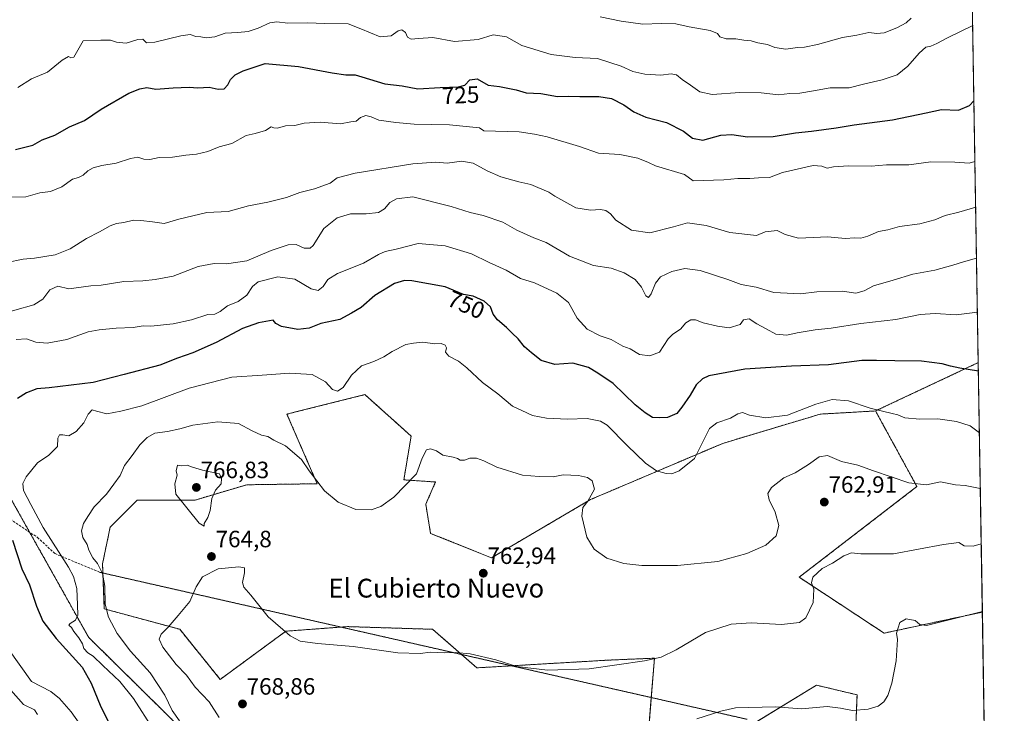
# Model space of a CAD drawing. Units: metres. Extents: x 611148 to 614614, y 4710815 to 4713183.
# Drawn here: x 614196 to 614614, y 4711393 to 4711688 of the extents above; entities that cross this region are included whole.
import ezdxf
from ezdxf.enums import TextEntityAlignment as Align

# ---------------------------------------------------------------- set-up
doc = ezdxf.new("R2010")
doc.units = ezdxf.units.M
doc.header["$MEASUREMENT"] = 0
for name, pattern in [('TRAZOS', [0.75, 0.5, -0.25]), ('TRAZOS2', [0.375, 0.25, -0.125]), ('TRAZOSX2', [1.5, 1, -0.5])]:
    doc.linetypes.add(name, pattern=pattern)
for name, color, linetype, lineweight in [('Arbolado forestal', 92, 'TRAZOS', 0), ('Arbolado forestal CxS', 92, 'Continuous', 0), ('Carátula', 7, 'Continuous', 5), ('Comarca CxS', 133, 'Continuous', 0), ('Comunidad Autónoma CxS', 142, 'Continuous', 0), ('Cultivos herbáceos CxS', 92, 'Continuous', 0), ('Curva de nivel maestra', 36, 'Continuous', 30), ('Curva de nivel normal', 36, 'Continuous', 0), ('Matorral', 135, 'Continuous', 0), ('Matorral CxS', 135, 'Continuous', 0), ('Municipio CxS', 142, 'Continuous', 0), ('Provincia CxS', 1, 'Continuous', 0), ('Punto de cota en terreno', 7, 'Continuous', 0), ('Rótulo de curva de nivel directora', 19, 'Continuous', 0), ('Rótulo de punto de cota en terreno', 19, 'Continuous', 0), ('Senda', 19, 'TRAZOSX2', 0), ('Senda virtual', 19, 'TRAZOS2', 0), ('Texto cartográfico', 19, 'Continuous', 0)]:
    doc.layers.add(name, color=color, linetype=linetype, lineweight=lineweight)
doc.styles.add('Arial', font='txt', dxfattribs={"height": 0.2})

# ---------------------------------------------------------------- blocks, each defined once
blk = doc.blocks.new('*U166')
at = {"layer": 'Curva de nivel normal', "color": 36, "linetype": 'Continuous', "lineweight": 0}
blk.add_polyline3d([(614442.4, 4711688.98, 715), (614451.36, 4711687.1, 715), (614460.59, 4711685.82, 715), (614468.42, 4711686.12, 715), (614474.51, 4711685.98, 715), (614480.2, 4711684.76, 715), (614489.12, 4711683.13, 715), (614492.22, 4711681.89, 715), (614493.25, 4711680.49, 715), (614496.02, 4711679.6, 715), (614500, 4711679.58, 715), (614503.44, 4711679.11, 715), (614506.62, 4711678.79, 715), (614509.37, 4711677.97, 715), (614513.44, 4711677.26, 715), (614516.68, 4711675.93, 715), (614521.28, 4711675.19, 715), (614526.2, 4711676.01, 715), (614529.24, 4711676.1, 715), (614534.73, 4711677.3, 715), (614545.31, 4711680.25, 715), (614551.45, 4711681.18, 715), (614556.48, 4711682.3, 715), (614559.97, 4711681.94, 715), (614563.01, 4711682.24, 715), (614568.43, 4711684.31, 715), (614572.39, 4711686.44, 715), (614574.45, 4711688.45, 715)], dxfattribs=at)
blk = doc.blocks.new('*U169')
at = {"layer": 'Curva de nivel normal', "color": 36, "linetype": 'Continuous', "lineweight": 0}
blk.add_polyline3d([(614601.89, 4711608.16, 735), (614594.68, 4711605.94, 735), (614589, 4711604.56, 735), (614584.54, 4711602.79, 735), (614578.14, 4711601.06, 735), (614569.56, 4711599.88, 735), (614564.62, 4711598.54, 735), (614560.59, 4711597.83, 735), (614556.16, 4711595.74, 735), (614553.13, 4711594.87, 735), (614550.56, 4711595.12, 735), (614546.52, 4711594.86, 735), (614539.18, 4711595.5, 735), (614526.73, 4711594.96, 735), (614521.01, 4711596.49, 735), (614517.66, 4711598.22, 735), (614512.53, 4711597.57, 735), (614508.87, 4711596.13, 735), (614497.57, 4711597.39, 735), (614487.42, 4711600.26, 735), (614479.57, 4711601.45, 735), (614473.54, 4711599.72, 735), (614463.51, 4711597.22, 735), (614455.78, 4711598.32, 735), (614449.09, 4711602.53, 735), (614446.84, 4711605.25, 735), (614444.87, 4711606.71, 735), (614442.54, 4711607.15, 735), (614438.34, 4711606.85, 735), (614432.1, 4711607.8, 735), (614423.2, 4711612.78, 735), (614420.71, 4711614.5, 735), (614413.04, 4711617.73, 735), (614407.98, 4711618.81, 735), (614400.31, 4711620.99, 735), (614394.48, 4711623.5, 735), (614388.48, 4711626.83, 735), (614383.77, 4711627.68, 735), (614377.47, 4711626.88, 735), (614372.71, 4711627.28, 735), (614362.9, 4711626.54, 735), (614338.38, 4711622.58, 735), (614330.84, 4711620.54, 735), (614327.74, 4711618.38, 735), (614321.17, 4711615.97, 735), (614314.87, 4711614.28, 735), (614309.2, 4711612.24, 735), (614301.38, 4711610.18, 735), (614293.16, 4711608.61, 735), (614284.53, 4711606.34, 735), (614275.42, 4711605.87, 735), (614263.48, 4711603.03, 735), (614257.33, 4711601.13, 735), (614252.34, 4711601.89, 735), (614247.4, 4711602.39, 735), (614244.34, 4711602.56, 735), (614240.18, 4711601.64, 735), (614237.03, 4711601.23, 735), (614234.36, 4711600.23, 735), (614229.81, 4711597.58, 735), (614224.36, 4711594.78, 735), (614217.43, 4711590.38, 735), (614211.1, 4711587.85, 735), (614202.32, 4711586.44, 735), (614197.38, 4711585.98, 735), (614190.46, 4711584.53, 735)], dxfattribs=at)
blk = doc.blocks.new('*U171')
at = {"layer": 'Curva de nivel normal', "color": 36, "linetype": 'Continuous', "lineweight": 0}
for points in [[(614203.56, 4711392.45, 740), (614202.22, 4711394.46, 740), (614197.6, 4711396.82, 740), (614185.52, 4711410.16, 740)], [(614185.74, 4711562.04, 740), (614202, 4711566.65, 740), (614205.74, 4711569.01, 740), (614208.8, 4711573.01, 740), (614212.14, 4711574.57, 740), (614216.88, 4711573.46, 740), (614226.15, 4711574.68, 740), (614230.54, 4711574.94, 740), (614240.2, 4711576.53, 740), (614248.2, 4711576.74, 740), (614253.44, 4711577.4, 740), (614261.14, 4711578.79, 740), (614271.77, 4711582.89, 740), (614278.54, 4711584.24, 740), (614283.73, 4711584.08, 740), (614292.41, 4711585.36, 740), (614302.81, 4711589.76, 740), (614309.93, 4711592.06, 740), (614313.31, 4711592.23, 740), (614316.73, 4711590.64, 740), (614319.3, 4711590.71, 740), (614320.65, 4711591.84, 740), (614325.16, 4711599.07, 740), (614330.74, 4711603.54, 740), (614336.43, 4711605.25, 740), (614343.14, 4711605.28, 740), (614348.3, 4711605.9, 740), (614350.92, 4711607.44, 740), (614353.09, 4711610.08, 740), (614355.92, 4711611.69, 740), (614362.85, 4711612.52, 740), (614379.17, 4711608.42, 740), (614387.26, 4711605.84, 740), (614392.84, 4711604.51, 740), (614401.12, 4711601.79, 740), (614407.08, 4711598.33, 740), (614414.24, 4711595.1, 740), (614419.52, 4711593.1, 740), (614429.47, 4711587.3, 740), (614439.68, 4711583.32, 740), (614447.16, 4711582.14, 740), (614452.7, 4711580.2, 740), (614457.26, 4711577.32, 740), (614459.94, 4711574.13, 740), (614461.88, 4711570.46, 740), (614462.92, 4711569.69, 740), (614464.11, 4711571.29, 740), (614465.94, 4711575.78, 740), (614468.11, 4711578.53, 740), (614472.94, 4711580.74, 740), (614478.42, 4711582.03, 740), (614484.84, 4711581.25, 740), (614496.64, 4711577.32, 740), (614502.28, 4711575.27, 740), (614508.64, 4711574.18, 740), (614516.2, 4711571.88, 740), (614527.52, 4711571.32, 740), (614534.46, 4711572.07, 740), (614545.3, 4711572.48, 740), (614550.97, 4711571.58, 740), (614554.56, 4711572.6, 740), (614558.46, 4711574.74, 740), (614566.86, 4711577.03, 740), (614575.27, 4711579.66, 740), (614584.54, 4711581.34, 740), (614592.2, 4711583.4, 740), (614596.7, 4711584.95, 740), (614602.25, 4711586.43, 740)]]:
    blk.add_polyline3d(points, dxfattribs=at)
blk = doc.blocks.new('*U177')
at = {"layer": 'Curva de nivel normal', "color": 36, "linetype": 'Continuous', "lineweight": 0}
blk.add_polyline3d([(614483.46, 4711390.73, 770), (614493.71, 4711393.94, 770), (614499.9, 4711395.39, 770), (614516.87, 4711395.8, 770), (614527.93, 4711394.87, 770), (614538.87, 4711395.86, 770), (614544.54, 4711395.2, 770), (614549.56, 4711394.22, 770), (614556.31, 4711394.73, 770), (614560.56, 4711396.11, 770), (614562.84, 4711397.9, 770), (614564.64, 4711400.66, 770), (614566.31, 4711405.78, 770), (614568.19, 4711415.38, 770), (614568.69, 4711424.44, 770), (614568.34, 4711427.13, 770), (614569.76, 4711431.63, 770), (614572.38, 4711433.2, 770), (614576.22, 4711432.48, 770), (614578.13, 4711430.74, 770), (614580.96, 4711430.37, 770), (614588.37, 4711432.12, 770), (614604.72, 4711436.23, 770)], dxfattribs=at)
blk = doc.blocks.new('*U178')
at = {"layer": 'Curva de nivel normal', "color": 36, "linetype": 'Continuous', "lineweight": 0}
blk.add_polyline3d([(614195.22, 4711658.92, 720), (614201.03, 4711662.65, 720), (614207.84, 4711665.44, 720), (614214.03, 4711670.58, 720), (614216.68, 4711672.17, 720), (614217.76, 4711671.52, 720), (614218.91, 4711671.85, 720), (614222.87, 4711678.82, 720), (614230.39, 4711679.11, 720), (614234.51, 4711679.15, 720), (614237.1, 4711678.3, 720), (614241.18, 4711677.79, 720), (614246.1, 4711679.39, 720), (614248.31, 4711679.46, 720), (614249.87, 4711677.95, 720), (614253.4, 4711678.17, 720), (614264.42, 4711680.96, 720), (614268.42, 4711681.53, 720), (614270.76, 4711680.71, 720), (614272.87, 4711680.5, 720), (614275.2, 4711680.08, 720), (614278.87, 4711680.51, 720), (614283.2, 4711682.02, 720), (614288.56, 4711682.27, 720), (614292.98, 4711682.73, 720), (614297.23, 4711684.13, 720), (614302.2, 4711686.48, 720), (614305.2, 4711686.94, 720), (614309.87, 4711686.3, 720), (614318.12, 4711686.47, 720), (614325.53, 4711686.19, 720), (614335.45, 4711686.02, 720), (614340.87, 4711683.93, 720), (614349.08, 4711680.54, 720), (614353.7, 4711680.89, 720), (614356.63, 4711683.01, 720), (614358.27, 4711683.5, 720), (614359.79, 4711682.28, 720), (614360.66, 4711680.39, 720), (614362.14, 4711679.56, 720), (614365.37, 4711679.73, 720), (614371.42, 4711680.21, 720), (614380.54, 4711678.54, 720), (614390.58, 4711679.4, 720), (614396.99, 4711681.3, 720), (614402.62, 4711680.52, 720), (614409.19, 4711676.87, 720), (614421.68, 4711672.93, 720), (614431.89, 4711671.74, 720), (614441.38, 4711671.22, 720), (614451.41, 4711667.99, 720), (614456.38, 4711665.8, 720), (614461.41, 4711664.58, 720), (614468.2, 4711664.19, 720), (614472.54, 4711664.71, 720), (614474.87, 4711664.31, 720), (614477.2, 4711662.33, 720), (614480.87, 4711659.96, 720), (614484.73, 4711657.12, 720), (614489.98, 4711656.04, 720), (614501.73, 4711656.79, 720), (614510.87, 4711656.66, 720), (614518.22, 4711655.87, 720), (614522.94, 4711656.36, 720), (614527.22, 4711656.62, 720), (614533.02, 4711657.54, 720), (614540.15, 4711658.86, 720), (614548.13, 4711658.85, 720), (614554.26, 4711660.4, 720), (614562.18, 4711662.27, 720), (614568.5, 4711664.39, 720), (614573.12, 4711668.06, 720), (614577.85, 4711673.61, 720), (614580.69, 4711676.11, 720), (614582.85, 4711676.55, 720), (614585.33, 4711677.61, 720), (614589.86, 4711680.11, 720), (614600.62, 4711685.26, 720)], dxfattribs=at)
blk = doc.blocks.new('*U179')
at = {"layer": 'Curva de nivel normal', "color": 36, "linetype": 'Continuous', "lineweight": 0}
for points in [[(614602.63, 4711563.47, 745), (614593.62, 4711562.4, 745), (614584.63, 4711562.88, 745), (614578.3, 4711562.5, 745), (614567.95, 4711560.39, 745), (614553.2, 4711558.64, 745), (614540.49, 4711556.64, 745), (614533.72, 4711555.93, 745), (614526.14, 4711554.72, 745), (614521.64, 4711553.75, 745), (614517.09, 4711554.14, 745), (614512.97, 4711556.42, 745), (614508.92, 4711558.5, 745), (614505.74, 4711560.68, 745), (614503.26, 4711560.24, 745), (614501.85, 4711558.31, 745), (614497.2, 4711556.83, 745), (614492.28, 4711557.6, 745), (614486.19, 4711558.96, 745), (614482.98, 4711560.23, 745), (614480.88, 4711560.26, 745), (614478.87, 4711558.91, 745), (614476.54, 4711556.25, 745), (614473.26, 4711554.16, 745), (614471.26, 4711552.11, 745), (614467.64, 4711546.45, 745), (614463.5, 4711544.96, 745), (614459.11, 4711545.46, 745), (614455.18, 4711547.89, 745), (614452.12, 4711549.04, 745), (614447.18, 4711551.88, 745), (614442.47, 4711553.38, 745), (614436.9, 4711556.22, 745), (614432.68, 4711560.92, 745), (614429, 4711567.58, 745), (614424.02, 4711571.6, 745), (614414.55, 4711575.9, 745), (614408.6, 4711577.78, 745), (614402.59, 4711581.29, 745), (614395.38, 4711584.61, 745), (614387.77, 4711588.3, 745), (614376.66, 4711591.74, 745), (614365.16, 4711592.61, 745), (614355.87, 4711590.33, 745), (614351.2, 4711589.31, 745), (614348.31, 4711587.99, 745), (614341.96, 4711584.28, 745), (614330.98, 4711579.93, 745), (614326.87, 4711577.44, 745), (614324.84, 4711574.39, 745), (614322.71, 4711572.69, 745), (614319.74, 4711573.38, 745), (614312.85, 4711577.58, 745), (614305.54, 4711578.52, 745), (614297.28, 4711576.36, 745), (614294.85, 4711574.37, 745), (614292.38, 4711570.73, 745), (614288.68, 4711568, 745), (614284.26, 4711566.16, 745), (614281.05, 4711563.74, 745), (614278.87, 4711562.71, 745), (614275.87, 4711562.48, 745), (614268.87, 4711560.27, 745), (614261.2, 4711558.58, 745), (614251.71, 4711557.56, 745), (614248.45, 4711557.73, 745), (614244.15, 4711556.94, 745), (614236.87, 4711556.75, 745), (614229.79, 4711555.96, 745), (614225.02, 4711555.14, 745), (614216.04, 4711551.89, 745), (614207.69, 4711550.37, 745), (614202.89, 4711550.75, 745), (614198.84, 4711552.13, 745), (614194.45, 4711551.89, 745)], [(614191.25, 4711420.26, 745), (614200.99, 4711406.57, 745), (614209.16, 4711402.28, 745), (614212.94, 4711399.3, 745), (614217.82, 4711393.72, 745), (614223.6, 4711385.47, 745)]]:
    blk.add_polyline3d(points, dxfattribs=at)
blk = doc.blocks.new('*U192')
at = {"layer": 'Curva de nivel normal', "color": 36, "linetype": 'Continuous', "lineweight": 0}
blk.add_polyline3d([(614191.87, 4711612.34, 730), (614198.54, 4711612.57, 730), (614204.54, 4711614.26, 730), (614209.02, 4711614.78, 730), (614213.81, 4711616.81, 730), (614218.38, 4711619.99, 730), (614220.96, 4711620.77, 730), (614222.89, 4711621.73, 730), (614224.87, 4711623.52, 730), (614227.12, 4711624.82, 730), (614230.87, 4711625.83, 730), (614236.93, 4711626.79, 730), (614242.96, 4711628.86, 730), (614246.1, 4711629.34, 730), (614248.63, 4711628.5, 730), (614251.18, 4711628.42, 730), (614255.2, 4711629.24, 730), (614260.87, 4711629.36, 730), (614266.54, 4711630.27, 730), (614271.06, 4711630.58, 730), (614275.92, 4711631.81, 730), (614280.64, 4711633.74, 730), (614286.05, 4711635.21, 730), (614292.13, 4711638.5, 730), (614295.99, 4711639.39, 730), (614300.32, 4711640.63, 730), (614302.72, 4711642.25, 730), (614303.94, 4711641.76, 730), (614305.39, 4711641.7, 730), (614308.87, 4711642.61, 730), (614312.76, 4711642.88, 730), (614316.76, 4711643.74, 730), (614323.52, 4711644.22, 730), (614332.25, 4711643.58, 730), (614336.63, 4711644.38, 730), (614338.83, 4711644.59, 730), (614340.71, 4711646.19, 730), (614342.88, 4711647.04, 730), (614345.17, 4711646.55, 730), (614348.53, 4711645.11, 730), (614355.75, 4711644.1, 730), (614363.49, 4711643.32, 730), (614378.54, 4711643.15, 730), (614387.02, 4711642.21, 730), (614391.26, 4711641.82, 730), (614393.03, 4711640.61, 730), (614408.1, 4711640.13, 730), (614414.62, 4711639.08, 730), (614419.99, 4711637.96, 730), (614433.61, 4711633.86, 730), (614441.81, 4711631.05, 730), (614450.86, 4711630.52, 730), (614458.38, 4711628.98, 730), (614462.94, 4711627.16, 730), (614465.97, 4711625.62, 730), (614478.2, 4711621.95, 730), (614481.87, 4711619.35, 730), (614494.89, 4711619.7, 730), (614500.88, 4711620.29, 730), (614506.03, 4711620.28, 730), (614509.7, 4711620.61, 730), (614514.36, 4711620.72, 730), (614519.81, 4711622.9, 730), (614532.87, 4711625.82, 730), (614536.54, 4711625.56, 730), (614538.87, 4711624.74, 730), (614541.54, 4711625.2, 730), (614547.87, 4711625.68, 730), (614557.54, 4711625.59, 730), (614564.05, 4711626.1, 730), (614573.49, 4711626.07, 730), (614582.83, 4711627.41, 730), (614593.09, 4711627.17, 730), (614599.07, 4711626.87, 730), (614601.57, 4711627.47, 730)], dxfattribs=at)
blk = doc.blocks.new('*U195')
at = {"layer": 'Curva de nivel maestra', "color": 36, "linetype": 'Continuous', "lineweight": 30}
blk.add_polyline3d([(614194.2, 4711632.58, 725), (614201.54, 4711634.45, 725), (614205.54, 4711636.77, 725), (614210.92, 4711638.73, 725), (614217.19, 4711642.25, 725), (614223.45, 4711644.91, 725), (614230.62, 4711649.72, 725), (614242.34, 4711656.62, 725), (614247, 4711658.4, 725), (614249.93, 4711659.02, 725), (614253.8, 4711658.26, 725), (614261.18, 4711658.79, 725), (614267.97, 4711659.09, 725), (614271.61, 4711658.84, 725), (614276.49, 4711659.11, 725), (614280.26, 4711658.28, 725), (614282.73, 4711658.33, 725), (614284.31, 4711660.07, 725), (614285.46, 4711662.38, 725), (614287.42, 4711664.41, 725), (614290.92, 4711666.12, 725), (614300.24, 4711669.15, 725), (614314.32, 4711667.9, 725), (614328.68, 4711665.26, 725), (614334.4, 4711664.36, 725), (614338.46, 4711664.39, 725), (614341.22, 4711663.44, 725), (614351.01, 4711660.52, 725), (614358.37, 4711659.66, 725), (614365.09, 4711658.37, 725), (614374.55, 4711658.9, 725), (614382.36, 4711659.24, 725), (614384.99, 4711659.99, 725), (614387.05, 4711662.18, 725), (614390.27, 4711662.65, 725), (614394.93, 4711660.01, 725), (614399.73, 4711659.44, 725), (614406.8, 4711658.04, 725), (614411.04, 4711656.72, 725), (614417.19, 4711656.48, 725), (614424.28, 4711655.15, 725), (614428.89, 4711655.33, 725), (614433.87, 4711655.14, 725), (614441.9, 4711655.14, 725), (614447.33, 4711654.27, 725), (614452.55, 4711651.66, 725), (614456.79, 4711648.59, 725), (614461.85, 4711646.43, 725), (614470.56, 4711644.14, 725), (614477.85, 4711640.43, 725), (614481.71, 4711637.48, 725), (614486.01, 4711636.53, 725), (614493.68, 4711638.73, 725), (614498.32, 4711639.06, 725), (614505.04, 4711637.95, 725), (614515.85, 4711638.1, 725), (614525.39, 4711639.64, 725), (614532.12, 4711640.37, 725), (614542.6, 4711641.84, 725), (614550.26, 4711643.17, 725), (614566.61, 4711645.22, 725), (614580.8, 4711648.15, 725), (614587.36, 4711649.63, 725), (614594.64, 4711649.36, 725), (614599.23, 4711651.28, 725), (614601.15, 4711653.31, 725)], dxfattribs=at)
blk = doc.blocks.new('5PATER')
at = {"layer": 'Carátula', "linetype": 'Continuous', "lineweight": 5}
h = blk.add_hatch(color=250, dxfattribs=at)
edge = h.paths.add_edge_path()
edge.add_ellipse((0, 0.01), major_axis=(-1.33, -1.34), ratio=0.999422, start_angle=0, end_angle=360)

msp = doc.modelspace()

# ---------------------------------------------------------------- linework, layer by layer
at = {"layer": 'Arbolado forestal', "color": 92, "linetype": 'TRAZOS', "lineweight": 0}
for points in [[(614597.02, 4711903.7, 679.12), (614602.98, 4711542.04, 749.14)], [(614497.82, 4711253.28, 791.99), (614463.04, 4711266.49, 789.96), (614432.72, 4711282.06, 788.65), (614395.85, 4711301.73, 782.59), (614345.04, 4711324.67, 777.2), (614311.45, 4711340.24, 772.62), (614225.28, 4711425.23, 756.04), (614200.2, 4711469.99, 752.2), (614191.85, 4711484.9, 753.7), (614143.74, 4711511.61, 749.74), (614130.69, 4711516.66, 747.73), (614074.67, 4711538.34, 740.34), (614053.02, 4711563.32, 735.38), (614023.04, 4711588.31, 721.99), (613999.72, 4711623.28, 705.63), (613991.39, 4711636.61, 698.39), (613980.25, 4711660.52, 691.43)], [(614602.98, 4711542.04, 749.14), (614559.37, 4711521.51, 755.03)], [(614602.98, 4711542.04, 749.14), (614604.73, 4711436.05, 769.78)], [(614559.37, 4711521.51, 755.03), (614535.88, 4711520.16, 756.52), (614494.53, 4711507.75, 757.12), (614438.33, 4711483.84, 759.74), (614396.3, 4711459.12, 762.86), (614370.45, 4711469.47, 761.38), (614368.39, 4711481.88, 760.79), (614372.53, 4711491.32, 761.43), (614359.08, 4711492.23, 759.77), (614362.18, 4711510.85, 759.18), (614342.54, 4711528.44, 756.87), (614313.12, 4711521.08, 757.62), (614309.45, 4711520.16, 758.14), (614322.27, 4711490.58, 760.09), (614292.38, 4711490.14, 763.08), (614270.48, 4711483.64, 765.44), (614245.9, 4711483.64, 761.92), (614234.42, 4711472.16, 760.72), (614231.15, 4711456.59, 760), (614231.3, 4711452.64, 759.94), (614231.91, 4711437.4, 759.88), (614263.92, 4711428.73, 765.4), (614281.13, 4711407.43, 766.64), (614308.99, 4711427.92, 764.88), (614332.43, 4711429.66, 763.95), (614335.19, 4711429.86, 763.9), (614371.27, 4711428.73, 764.14), (614383.57, 4711418.04, 765.01), (614390.11, 4711412.35, 765.36), (614404.81, 4711413.21, 764.98), (614445.83, 4711415.62, 764.43), (614464.86, 4711416.42, 764.8), (614465.5, 4711416.44, 764.82), (614464.17, 4711399.72, 767.26), (614463.04, 4711385.44, 769.66)], [(614604.73, 4711436.05, 769.78), (614563.01, 4711427.09, 769.27), (614526.95, 4711450.86, 762.66), (614576.94, 4711489.37, 759.93), (614559.37, 4711521.51, 755.03)], [(614508.41, 4711389.18, 771.2), (614534.33, 4711404.97, 768.06), (614551.53, 4711400.87, 769.11), (614549.9, 4711360.72, 773.84)]]:
    msp.add_polyline3d(points, dxfattribs=at)
at = {"layer": 'Arbolado forestal CxS', "color": 92, "linetype": 'Continuous', "lineweight": 0}
for points in [[(614597.02, 4711903.7, 679.12), (614602.98, 4711542.04, 749.14), (614559.37, 4711521.51, 755.03), (614535.88, 4711520.16, 756.52), (614494.53, 4711507.75, 757.12), (614438.33, 4711483.84, 759.74), (614396.3, 4711459.12, 762.86), (614370.45, 4711469.47, 761.38), (614368.39, 4711481.88, 760.79), (614372.53, 4711491.32, 761.43), (614359.08, 4711492.23, 759.77), (614362.18, 4711510.85, 759.18), (614342.54, 4711528.44, 756.87), (614313.12, 4711521.08, 757.62), (614309.45, 4711520.16, 758.14), (614322.27, 4711490.58, 760.09), (614292.38, 4711490.14, 763.08), (614270.48, 4711483.64, 765.44), (614245.9, 4711483.64, 761.92), (614234.43, 4711472.16, 760.72), (614231.15, 4711456.59, 760), (614231.91, 4711437.4, 759.88), (614263.92, 4711428.73, 765.4), (614281.13, 4711407.43, 766.64), (614308.99, 4711427.91, 764.88), (614335.19, 4711429.86, 763.9), (614371.27, 4711428.73, 764.14), (614390.11, 4711412.35, 765.36), (614445.83, 4711415.62, 764.43), (614464.87, 4711416.42, 764.8), (614465.5, 4711416.44, 764.82), (614463.04, 4711385.44, 769.66)], [(614311.45, 4711340.24, 772.62), (614225.29, 4711425.23, 756.04), (614191.85, 4711484.9, 753.7), (614143.75, 4711511.61, 749.74), (614074.67, 4711538.34, 740.34), (614053.02, 4711563.32, 735.38), (614023.04, 4711588.3, 721.99), (613999.72, 4711623.28, 705.63), (613991.39, 4711636.61, 698.39), (613980.25, 4711660.52, 691.43), (613995.74, 4711673.75, 694.84), (614008.78, 4711683.73, 697.77), (614022.09, 4711701.22, 695.7)], [(614493.65, 4711380.18, 772.45), (614534.33, 4711404.97, 768.06), (614551.53, 4711400.87, 769.11), (614549.9, 4711360.72, 773.84)]]:
    msp.add_polyline3d(points, dxfattribs=at)
msp.add_polyline3d([(614604.73, 4711436.04, 769.78), (614563.01, 4711427.09, 769.27), (614526.95, 4711450.86, 762.66), (614576.94, 4711489.37, 759.93), (614559.37, 4711521.51, 755.03), (614602.98, 4711542.04, 749.14), (614604.73, 4711436.04, 769.78)], close=True, dxfattribs=at)
at = {"layer": 'Comarca CxS', "color": 133, "linetype": 'Continuous', "lineweight": 0}
msp.add_polyline3d([(614614.05, 4710870.13, 790.66), (611192.68, 4710814.58, 528.49), (611155.69, 4713127.88, 453.48), (614575.94, 4713183.44, 601.5), (614614.05, 4710870.13, 790.66)], close=True, dxfattribs=at)
msp.add_polyline3d([(614614.05, 4710870.13, 790.66), (611192.68, 4710814.58, 528.49), (611155.69, 4713127.88, 453.48), (614575.94, 4713183.44, 601.5), (614614.05, 4710870.13, 790.66)], close=True, dxfattribs=at)
at = {"layer": 'Comunidad Autónoma CxS', "color": 142, "linetype": 'Continuous', "lineweight": 0}
msp.add_polyline3d([(614614.05, 4710870.13, 790.66), (611192.68, 4710814.58, 528.49), (611155.69, 4713127.88, 453.48), (614575.94, 4713183.44, 601.5), (614614.05, 4710870.13, 790.66)], close=True, dxfattribs=at)
msp.add_polyline3d([(614614.05, 4710870.13, 790.66), (611192.68, 4710814.58, 528.49), (611155.69, 4713127.88, 453.48), (614575.94, 4713183.44, 601.5), (614614.05, 4710870.13, 790.66)], close=True, dxfattribs=at)
at = {"layer": 'Cultivos herbáceos CxS', "color": 92, "linetype": 'Continuous', "lineweight": 0}
for points in [[(614463.04, 4711385.44, 769.66), (614465.5, 4711416.44, 764.82), (614464.87, 4711416.42, 764.8), (614445.83, 4711415.62, 764.43), (614390.11, 4711412.35, 765.36), (614371.27, 4711428.73, 764.14), (614335.19, 4711429.86, 763.9), (614308.99, 4711427.91, 764.88), (614281.13, 4711407.43, 766.64), (614263.92, 4711428.73, 765.4), (614231.91, 4711437.4, 759.88), (614231.15, 4711456.59, 760), (614234.43, 4711472.16, 760.72), (614245.9, 4711483.64, 761.92), (614270.48, 4711483.64, 765.44), (614292.38, 4711490.14, 763.08), (614322.27, 4711490.58, 760.09), (614309.45, 4711520.16, 758.14), (614313.12, 4711521.08, 757.62), (614342.54, 4711528.44, 756.87), (614362.18, 4711510.85, 759.18), (614359.08, 4711492.23, 759.77), (614372.53, 4711491.32, 761.43), (614368.39, 4711481.88, 760.79), (614370.45, 4711469.47, 761.38), (614396.3, 4711459.12, 762.86), (614438.33, 4711483.84, 759.74), (614494.53, 4711507.75, 757.12), (614535.88, 4711520.16, 756.52), (614559.37, 4711521.51, 755.03), (614559.37, 4711521.51, 755.03), (614576.94, 4711489.37, 759.93), (614526.95, 4711450.86, 762.66), (614563.01, 4711427.09, 769.27), (614604.73, 4711436.04, 769.78), (614606.7, 4711316.25, 778.21)], [(614559.37, 4711521.51, 755.03), (614535.88, 4711520.16, 756.52), (614494.53, 4711507.75, 757.12), (614438.33, 4711483.84, 759.74), (614396.3, 4711459.12, 762.86), (614370.45, 4711469.47, 761.38), (614368.39, 4711481.88, 760.79), (614372.53, 4711491.32, 761.43), (614359.08, 4711492.23, 759.77), (614362.18, 4711510.85, 759.18), (614342.54, 4711528.44, 756.87), (614313.12, 4711521.08, 757.62), (614309.45, 4711520.16, 758.14), (614322.27, 4711490.58, 760.09), (614292.38, 4711490.14, 763.08), (614270.48, 4711483.64, 765.44), (614245.9, 4711483.64, 761.92), (614234.42, 4711472.16, 760.72), (614231.15, 4711456.59, 760), (614231.3, 4711452.64, 759.94), (614231.91, 4711437.4, 759.88), (614263.92, 4711428.73, 765.4), (614281.13, 4711407.43, 766.64), (614308.99, 4711427.92, 764.88), (614332.43, 4711429.66, 763.95), (614335.19, 4711429.86, 763.9), (614371.27, 4711428.73, 764.14), (614383.57, 4711418.04, 765.01), (614390.11, 4711412.35, 765.36), (614404.81, 4711413.21, 764.98), (614445.83, 4711415.62, 764.43), (614464.86, 4711416.42, 764.8), (614465.5, 4711416.44, 764.82), (614464.17, 4711399.72, 767.26), (614463.04, 4711385.44, 769.66)], [(614604.73, 4711436.05, 769.78), (614563.01, 4711427.09, 769.27), (614526.95, 4711450.86, 762.66), (614576.94, 4711489.37, 759.93), (614559.37, 4711521.51, 755.03)], [(614604.73, 4711436.05, 769.78), (614606.7, 4711316.26, 778.21)], [(614549.9, 4711360.72, 773.84), (614551.53, 4711400.87, 769.11), (614534.33, 4711404.97, 768.06), (614493.65, 4711380.18, 772.45)], [(614508.41, 4711389.18, 771.2), (614534.33, 4711404.97, 768.06), (614551.53, 4711400.87, 769.11), (614549.9, 4711360.72, 773.84)]]:
    msp.add_polyline3d(points, dxfattribs=at)
at = {"layer": 'Curva de nivel maestra', "color": 36, "linetype": 'Continuous', "lineweight": 30}
for points in [[(614603.04, 4711538.42, 750), (614595.2, 4711539.75, 750), (614591.2, 4711540.54, 750), (614587.63, 4711541.54, 750), (614578.91, 4711542.69, 750), (614567.63, 4711542.77, 750), (614559.72, 4711542.98, 750), (614553.61, 4711542.97, 750), (614539.44, 4711541.16, 750), (614523.74, 4711540.57, 750), (614503.85, 4711539.34, 750), (614488.6, 4711536.38, 750), (614485.91, 4711535.21, 750), (614483.18, 4711532.68, 750), (614480.66, 4711528.17, 750), (614477.12, 4711523.12, 750), (614475.03, 4711520.42, 750), (614471.07, 4711518.72, 750), (614467.44, 4711518.6, 750), (614464.7, 4711518.7, 750), (614461.6, 4711520.76, 750), (614457.34, 4711524.13, 750), (614448.02, 4711533.11, 750), (614441.48, 4711537.59, 750), (614437.5, 4711539.97, 750), (614430.81, 4711541.75, 750), (614423.24, 4711541.24, 750), (614417.33, 4711542.94, 750), (614413.27, 4711546.28, 750), (614410.33, 4711548.82, 750), (614407.63, 4711552.12, 750), (614405.06, 4711554.51, 750), (614402.66, 4711557.01, 750), (614398.87, 4711560.17, 750), (614397.03, 4711562.68, 750), (614395.82, 4711565.72, 750), (614393.14, 4711568.14, 750), (614388.56, 4711570.23, 750), (614384.38, 4711570.98, 750), (614376.66, 4711574.3, 750), (614362.46, 4711576.8, 750), (614359.43, 4711576.9, 750), (614355.19, 4711575.62, 750), (614346.71, 4711570.51, 750), (614341.02, 4711565.5, 750), (614336.87, 4711563.01, 750), (614331.87, 4711560.42, 750), (614323.87, 4711558.74, 750), (614318.87, 4711556.66, 750), (614314.04, 4711556.1, 750), (614307.14, 4711557.36, 750), (614304.71, 4711558.67, 750), (614303.62, 4711560.05, 750), (614297.42, 4711559.02, 750), (614290.56, 4711556.49, 750), (614279.38, 4711550.59, 750), (614269.54, 4711546.24, 750), (614263.02, 4711543.88, 750), (614255.52, 4711541.03, 750), (614240.4, 4711536.98, 750), (614227.15, 4711533.67, 750), (614208.54, 4711531.34, 750), (614203.2, 4711530.93, 750), (614198.86, 4711529.24, 750), (614195.04, 4711526.79, 750)], [(614192.98, 4711466.6, 750), (614196.84, 4711454.45, 750), (614200.2, 4711447.63, 750), (614203.06, 4711438.54, 750), (614205.78, 4711432.17, 750), (614211.5, 4711424.78, 750), (614222.47, 4711412.57, 750), (614226.26, 4711405.84, 750), (614230.49, 4711395.83, 750), (614235.86, 4711385.12, 750)]]:
    msp.add_polyline3d(points, dxfattribs=at)
at = {"layer": 'Curva de nivel normal', "color": 36, "linetype": 'Continuous', "lineweight": 0}
for points in [[(614252.64, 4711386.22, 755), (614244.36, 4711399.28, 755), (614238.49, 4711406.54, 755), (614231.21, 4711413.38, 755), (614227.11, 4711417.37, 755), (614224.86, 4711418.72, 755), (614223.25, 4711420.52, 755), (614222.58, 4711422.56, 755), (614221.14, 4711425.07, 755), (614218.92, 4711427.83, 755), (614217.92, 4711429.55, 755), (614216.9, 4711430.43, 755), (614217.37, 4711431.21, 755), (614219.74, 4711432.56, 755), (614220.73, 4711434.78, 755), (614220.45, 4711439.12, 755), (614220.25, 4711446.12, 755), (614218.82, 4711451.23, 755), (614216.72, 4711455.12, 755), (614205.92, 4711472.02, 755), (614200.71, 4711481.74, 755), (614197.61, 4711487.76, 755), (614197.31, 4711490.73, 755), (614198.74, 4711493.52, 755), (614203.54, 4711499.45, 755), (614208.29, 4711502.78, 755), (614212.09, 4711506.45, 755), (614212.13, 4711509.95, 755), (614212.85, 4711511.31, 755), (614214.26, 4711511.33, 755), (614216.86, 4711510.93, 755), (614219.91, 4711512.78, 755), (614223.27, 4711516.45, 755), (614224.98, 4711520.14, 755), (614226.7, 4711522.04, 755), (614228.54, 4711521.36, 755), (614233.04, 4711520.35, 755), (614238.87, 4711521.43, 755), (614247.87, 4711523.7, 755), (614267.91, 4711531.23, 755), (614286.03, 4711535.89, 755), (614298.87, 4711536.66, 755), (614310.52, 4711537.51, 755), (614320.1, 4711537.07, 755), (614325.81, 4711533.88, 755), (614328.77, 4711530.68, 755), (614330.91, 4711529.86, 755), (614333.37, 4711531.44, 755), (614336.91, 4711536.73, 755), (614341.14, 4711540.66, 755), (614346.3, 4711542.55, 755), (614350.56, 4711544.45, 755), (614354.2, 4711546.78, 755), (614359.95, 4711549.74, 755), (614363.2, 4711550.36, 755), (614367.2, 4711550.68, 755), (614372.2, 4711550.03, 755), (614374.87, 4711550.21, 755), (614376.62, 4711549.48, 755), (614377.14, 4711548.29, 755), (614376.78, 4711546.55, 755), (614378.19, 4711544.84, 755), (614382.3, 4711542.62, 755), (614385.87, 4711539.8, 755), (614392.54, 4711533.61, 755), (614399.03, 4711528.81, 755), (614405.16, 4711523.55, 755), (614409.17, 4711521.71, 755), (614413.78, 4711519.62, 755), (614419.68, 4711518.39, 755), (614428.54, 4711518.05, 755), (614436.96, 4711518.3, 755), (614442.56, 4711517.12, 755), (614445.38, 4711515.52, 755), (614453.87, 4711506.87, 755), (614461.67, 4711499.33, 755), (614466.32, 4711496.02, 755), (614470.41, 4711494.93, 755), (614472.87, 4711494.78, 755), (614475.95, 4711496.07, 755), (614482.53, 4711501.28, 755), (614486.62, 4711509.52, 755), (614488.89, 4711514.11, 755), (614491.92, 4711516.51, 755), (614497.79, 4711518.48, 755), (614500.84, 4711520.3, 755), (614502.87, 4711520.92, 755), (614505.84, 4711519.72, 755), (614512.74, 4711518.57, 755), (614521.96, 4711519.74, 755), (614534.02, 4711524.36, 755), (614541.02, 4711526.42, 755), (614547.91, 4711525.86, 755), (614557.08, 4711522.66, 755), (614562.3, 4711521.48, 755), (614566.42, 4711520.37, 755), (614568.87, 4711519.81, 755), (614571.76, 4711518.58, 755), (614578.12, 4711518.02, 755), (614585.8, 4711518.2, 755), (614593.72, 4711517.08, 755), (614599.61, 4711515.19, 755), (614603.47, 4711512.15, 755)], [(614263.82, 4711389.82, 760), (614260.67, 4711394.25, 760), (614257.67, 4711400.75, 760), (614251.36, 4711410.26, 760), (614242.97, 4711419.38, 760), (614237.4, 4711426.93, 760), (614233.66, 4711433.85, 760), (614232.27, 4711439.36, 760), (614232.11, 4711447.08, 760), (614231.11, 4711452.48, 760), (614228.98, 4711456.65, 760), (614227, 4711459.04, 760), (614225.4, 4711462.29, 760), (614224.56, 4711464.74, 760), (614222.74, 4711467.78, 760), (614222.19, 4711470.6, 760), (614223.05, 4711473.7, 760), (614224.84, 4711476.68, 760), (614227.55, 4711480.78, 760), (614232.84, 4711486.12, 760), (614235.99, 4711490.36, 760), (614238.57, 4711494.07, 760), (614240.51, 4711498.36, 760), (614243.8, 4711502.61, 760), (614246.93, 4711507.08, 760), (614250.04, 4711510.25, 760), (614253.41, 4711512.05, 760), (614258.78, 4711512.82, 760), (614264.03, 4711513.98, 760), (614269.49, 4711515.53, 760), (614280.12, 4711516.87, 760), (614288.85, 4711516.24, 760), (614294.62, 4711513.02, 760), (614298.61, 4711511.27, 760), (614301.27, 4711510.62, 760), (614303.9, 4711509.15, 760), (614308.84, 4711506.75, 760), (614315.68, 4711500.92, 760), (614318.87, 4711496.12, 760), (614325.46, 4711487.63, 760), (614331.27, 4711482.82, 760), (614338.71, 4711479.58, 760), (614345.17, 4711479.49, 760), (614349.36, 4711480.9, 760), (614354.87, 4711484.82, 760), (614364.53, 4711494.82, 760), (614366.84, 4711501.48, 760), (614368.73, 4711504.93, 760), (614370.42, 4711505.48, 760), (614373.01, 4711504.57, 760), (614375.6, 4711502.66, 760), (614380.05, 4711501.84, 760), (614381.92, 4711501.37, 760), (614383.04, 4711500.54, 760), (614384.82, 4711500.58, 760), (614387.04, 4711501.44, 760), (614389.94, 4711501.42, 760), (614393.06, 4711500.32, 760), (614398.54, 4711497.69, 760), (614409.45, 4711494.26, 760), (614416.51, 4711493.7, 760), (614422.45, 4711493.54, 760), (614426.8, 4711494.3, 760), (614433.26, 4711494.06, 760), (614437.05, 4711493.24, 760), (614439.04, 4711491.86, 760), (614440.04, 4711488.26, 760), (614437.24, 4711483.16, 760), (614435.06, 4711480.45, 760), (614434.73, 4711476.78, 760), (614436.83, 4711467.86, 760), (614439.86, 4711462.77, 760), (614445.35, 4711458.93, 760), (614452.45, 4711456.7, 760), (614460.12, 4711455.87, 760), (614475.22, 4711455.84, 760), (614492.43, 4711457.52, 760), (614504.75, 4711460.92, 760), (614512.74, 4711464.54, 760), (614517.22, 4711468.45, 760), (614518.36, 4711472.78, 760), (614516.71, 4711478.45, 760), (614514.24, 4711483.78, 760), (614513.7, 4711486.45, 760), (614515.23, 4711488.99, 760), (614520.43, 4711493.03, 760), (614525.2, 4711495.26, 760), (614530.87, 4711498.72, 760), (614535.48, 4711501.96, 760), (614538.94, 4711502.52, 760), (614544.88, 4711499.97, 760), (614551.87, 4711498.5, 760), (614558.46, 4711496.05, 760), (614573.48, 4711490.92, 760), (614581.07, 4711490.08, 760), (614587.02, 4711491.45, 760), (614593.27, 4711490.18, 760), (614597.4, 4711489.83, 760), (614603.86, 4711488.49, 760)], [(614274.34, 4711472.58, 765), (614274.29, 4711473.65, 765), (614275.88, 4711476.25, 765), (614276.83, 4711479.19, 765), (614277.5, 4711484.32, 765), (614279.12, 4711487.79, 765), (614281.47, 4711490.52, 765), (614281.69, 4711492.85, 765), (614280.87, 4711494.8, 765), (614273.6, 4711496.38, 765), (614269.28, 4711497.61, 765), (614267.09, 4711498.54, 765), (614264.62, 4711498.25, 765), (614263.04, 4711498.48, 765), (614262.42, 4711496, 765), (614262.8, 4711494.26, 765), (614261.85, 4711490.51, 765), (614262.34, 4711486.12, 765), (614272.25, 4711473.78, 765), (614274.34, 4711472.58, 765)], [(614604.25, 4711465.09, 765), (614600.84, 4711464.01, 765), (614597, 4711464.15, 765), (614594.8, 4711465.54, 765), (614588.2, 4711464.75, 765), (614566.98, 4711460.85, 765), (614553.06, 4711460.81, 765), (614549.14, 4711461.16, 765), (614545.86, 4711459.94, 765), (614541.12, 4711456.83, 765), (614536.72, 4711454.51, 765), (614532.81, 4711450.88, 765), (614532.23, 4711448.45, 765), (614533.16, 4711445.78, 765), (614532.89, 4711440.12, 765), (614529.76, 4711433.66, 765), (614527.08, 4711431.57, 765), (614519.41, 4711430.72, 765), (614506.54, 4711431.45, 765), (614498.05, 4711430.86, 765), (614487.24, 4711427.3, 765), (614474.71, 4711420.06, 765), (614468.32, 4711416.94, 765), (614461.3, 4711415.29, 765), (614437.83, 4711411.96, 765), (614420.15, 4711411.29, 765), (614407, 4711412.86, 765), (614398.15, 4711415.78, 765), (614387.28, 4711418.29, 765), (614381.22, 4711418.83, 765), (614376.34, 4711418.68, 765), (614370.43, 4711418.98, 765), (614366.01, 4711418.41, 765), (614356.47, 4711418.71, 765), (614337.62, 4711421.46, 765), (614322.4, 4711422.65, 765), (614315.06, 4711423.71, 765), (614310.83, 4711425.9, 765), (614301.52, 4711434.05, 765), (614294.08, 4711443.25, 765), (614291.15, 4711446.57, 765), (614290.59, 4711448.55, 765), (614291.46, 4711452.7, 765), (614291.42, 4711454.82, 765), (614289.06, 4711455.21, 765), (614280.2, 4711454.36, 765), (614273.62, 4711451.05, 765), (614270.87, 4711446.76, 765), (614268.2, 4711440.59, 765), (614263.2, 4711434.59, 765), (614258.99, 4711429.69, 765), (614256.04, 4711426.61, 765), (614255.19, 4711424.53, 765), (614256.74, 4711421.18, 765), (614262.48, 4711413.78, 765), (614266.74, 4711409.18, 765), (614270.51, 4711404.14, 765), (614276.37, 4711397.86, 765), (614280.64, 4711391.3, 765)]]:
    msp.add_polyline3d(points, dxfattribs=at)
at = {"layer": 'Matorral', "color": 135, "linetype": 'Continuous', "lineweight": 0}
msp.add_polyline3d([(614497.82, 4711253.28, 791.99), (614463.04, 4711266.49, 789.96), (614432.72, 4711282.06, 788.65), (614395.85, 4711301.73, 782.59), (614345.04, 4711324.67, 777.2), (614311.45, 4711340.24, 772.62), (614225.28, 4711425.23, 756.04), (614200.2, 4711469.99, 752.2), (614191.85, 4711484.9, 753.7), (614143.74, 4711511.61, 749.74), (614130.69, 4711516.66, 747.73), (614074.67, 4711538.34, 740.34), (614053.02, 4711563.32, 735.38), (614023.04, 4711588.31, 721.99), (613999.72, 4711623.28, 705.63), (613991.39, 4711636.61, 698.39), (613980.25, 4711660.52, 691.43)], dxfattribs=at)
at = {"layer": 'Matorral CxS', "color": 135, "linetype": 'Continuous', "lineweight": 0}
msp.add_polyline3d([(613953.44, 4711671.8, 681.17), (613980.25, 4711660.52, 691.43), (613980.25, 4711660.52, 691.43), (613991.39, 4711636.61, 698.39), (613999.72, 4711623.28, 705.63), (614023.04, 4711588.3, 721.99), (614053.02, 4711563.32, 735.38), (614074.67, 4711538.34, 740.34), (614143.75, 4711511.61, 749.74), (614191.85, 4711484.9, 753.7), (614225.29, 4711425.23, 756.04), (614311.45, 4711340.24, 772.62)], dxfattribs=at)
at = {"layer": 'Municipio CxS', "color": 142, "linetype": 'Continuous', "lineweight": 0}
msp.add_polyline3d([(612641.09, 4713152.01, 476.74), (614575.94, 4713183.44, 601.5), (614614.05, 4710870.13, 790.66), (612455.4, 4710835.08, 585.36)], dxfattribs=at)
msp.add_polyline3d([(612641.09, 4713152.01, 476.74), (614575.94, 4713183.44, 601.5), (614614.05, 4710870.13, 790.66), (612455.4, 4710835.08, 585.36)], dxfattribs=at)
at = {"layer": 'Provincia CxS', "color": 1, "linetype": 'Continuous', "lineweight": 0}
msp.add_polyline3d([(614614.05, 4710870.13, 790.66), (611192.68, 4710814.58, 528.49), (611155.69, 4713127.88, 453.48), (614575.94, 4713183.44, 601.5), (614614.05, 4710870.13, 790.66)], close=True, dxfattribs=at)
msp.add_polyline3d([(614614.05, 4710870.13, 790.66), (611192.68, 4710814.58, 528.49), (611155.69, 4713127.88, 453.48), (614575.94, 4713183.44, 601.5), (614614.05, 4710870.13, 790.66)], close=True, dxfattribs=at)
at = {"layer": 'Senda', "color": 19, "linetype": 'TRAZOSX2', "lineweight": 0}
msp.add_polyline3d([(614082.5, 4711705.3, 708.22), (614061, 4711676.53, 711.57), (614051.7, 4711659.31, 713.44), (614051.7, 4711652.96, 714.38), (614052.23, 4711640.78, 717.33), (614056.46, 4711623.85, 721.32), (614056.46, 4711610.09, 725.63), (614055.4, 4711596.33, 728.21), (614055.93, 4711592.63, 728.96), (614103.03, 4711553.47, 741.55), (614128.43, 4711521.19, 747.3), (614137.95, 4711502.14, 746.96), (614145.89, 4711494.21, 745.91), (614160.71, 4711484.68, 746.46), (614166.53, 4711479.92, 746.8), (614171.29, 4711482.56, 749.97), (614184.52, 4711480.45, 751.78), (614203.57, 4711467.75, 752.7), (614210.98, 4711460.87, 753.6), (614230.03, 4711452.93, 759.65)], dxfattribs=at)
at = {"layer": 'Senda virtual', "color": 19, "linetype": 'TRAZOS2', "lineweight": 0}
msp.add_polyline3d([(614230.03, 4711452.93, 759.65), (614504.92, 4711390.46, 770.77)], dxfattribs=at)

# ---------------------------------------------------------------- block references
at = {"layer": 'Curva de nivel maestra', "color": 36, "linetype": 'Continuous', "lineweight": 30}
msp.add_blockref('*U195', (0, 0), dxfattribs=at)
at = {"layer": 'Curva de nivel normal', "color": 36, "linetype": 'Continuous', "lineweight": 0}
for name in ['*U178', '*U166', '*U192', '*U169', '*U171', '*U179', '*U177']:
    msp.add_blockref(name, (0, 0), dxfattribs=at)
at = {"layer": 'Punto de cota en terreno', "linetype": 'Continuous', "lineweight": 0}
for p in [(614271, 4711489, 766.83), (614537.61, 4711482.78, 762.91), (614277.39, 4711459.64, 764.8), (614392.82, 4711452.55, 762.94), (614290.57, 4711397, 768.86)]:
    msp.add_blockref('5PATER', p, dxfattribs=at)

# ---------------------------------------------------------------- texts
at = {"layer": 'Rótulo de curva de nivel directora', "color": 19, "linetype": 'Continuous', "lineweight": 0, "style": 'Arial'}
for s, rotation, p in [('725', 2.4929, (614383.19, 4711655.75)), ('750', -23.2701, (614385.54, 4711566.64))]:
    msp.add_text(s, height=7, rotation=rotation, dxfattribs=at).set_placement(p, align=Align.MIDDLE_CENTER)
at = {"layer": 'Rótulo de punto de cota en terreno', "color": 19, "linetype": 'Continuous', "lineweight": 0, "style": 'Arial'}
for s, p in [('766,83', (614272.76, 4711490.76)), ('762,91', (614539.37, 4711484.54)), ('764,8', (614279.15, 4711461.4)), ('762,94', (614394.58, 4711454.31)), ('768,86', (614292.33, 4711398.76))]:
    msp.add_text(s, height=7, dxfattribs=at).set_placement(p, align=Align.BOTTOM_LEFT)
at = {"layer": 'Texto cartográfico', "color": 19, "linetype": 'Continuous', "lineweight": 0, "style": 'Arial'}
msp.add_text('El Cubierto Nuevo', height=8, dxfattribs=at).set_placement((614372.87, 4711446.21), align=Align.MIDDLE_CENTER)

doc.saveas('drawing.dxf')
